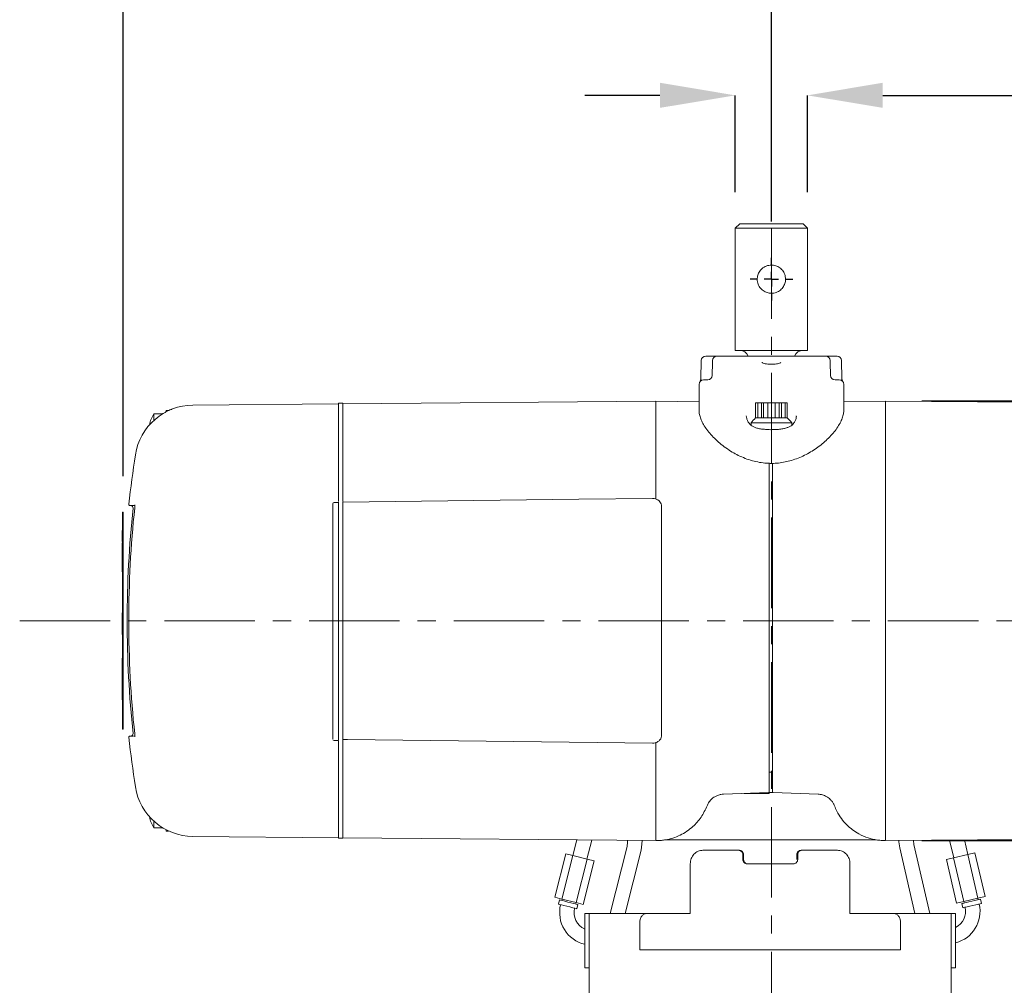
# Model space of a CAD drawing. Units: inches. Extents: x 0 to 130, y 0 to 86.
# Drawn here: x 30 to 43, y 56 to 69 of the extents above; entities that cross this region are included whole.
import ezdxf

# ---------------------------------------------------------------- set-up
doc = ezdxf.new("R2010")
doc.units = ezdxf.units.IN
doc.header["$MEASUREMENT"] = 0
doc.header["$PDSIZE"] = -1
doc.linetypes.add('CENTER', pattern=[2, 1.25, -0.25, 0.25, -0.25])
doc.layers.add('SLD-0', color=7, linetype='Continuous')
doc.styles.add('SLDTEXTSTYLE1', font='TXT', dxfattribs={"width": 0.75})
doc.styles.get("Standard").update_dxf_attribs({"font": 'ARIAL.TTF'})
doc.dimstyles.new('SLDDIMSTYLE0', dxfattribs={"dimscale": 8, "dimtxt": 0.125, "dimasz": 0.13, "dimexe": 0, "dimexo": 0.0625, "dimgap": 0.03125, "dimtad": 0, "dimtih": 1, "dimtoh": 1, "dimdec": 4, "dimrnd": 1e-09, "dimzin": 12, "dimdsep": 46, "dimlunit": 5, "dimtxsty": 'SLDTEXTSTYLE1', "dimcen": 0.09, "dimadec": 0, "dimazin": 3, "dimtfac": 1, "dimtdec": 4, "dimtofl": 0, "dimtmove": 0, "dimatfit": 3, "dimfxl": 1, "dimfrac": 2, "dimtolj": 1, "dimtzin": 12, "dimarcsym": 0})

# ---------------------------------------------------------------- blocks, each defined once
blk = doc.blocks.new('*D18')
at = {"layer": 'Defpoints', "color": 0}
for p in [(40.642, 67.974), (39.642, 66.137), (40.642, 66.137)]:
    blk.add_point(p, dxfattribs=at)
at = {"layer": 'SLD-0', "color": 0, "lineweight": -2}
for p, q in [((38.602, 67.974), (37.562, 67.974)), ((39.642, 66.637), (39.642, 67.974)), ((40.642, 66.637), (40.642, 67.974)), ((41.682, 67.974), (43.568, 67.974))]:
    blk.add_line(p, q, dxfattribs=at)
at = {"layer": 'SLD-0', "color": 0}
for points in [[(38.602, 68.148), (38.602, 67.801), (39.642, 67.974)], [(41.682, 68.148), (41.682, 67.801), (40.642, 67.974)]]:
    blk.add_solid(points, dxfattribs=at)
at = {"layer": 'SLD-0', "color": 0, "insert": (44.937, 68.513), "char_height": 1, "attachment_point": 2}
blk.add_mtext('\\A1;%%c1"', dxfattribs=at)
blk = doc.blocks.new('*D19')
at = {"layer": 'Defpoints', "color": 0}
for p in [(41.72, 63.749), (56.872, 63.749), (41.72, 57.673)]:
    blk.add_point(p, dxfattribs=at)
at = {"layer": 'SLD-0', "color": 0, "lineweight": -2}
for p, q in [((42.22, 63.749), (56.872, 63.749)), ((56.872, 62.709), (56.872, 61.479)), ((56.872, 58.713), (56.872, 59.945)), ((42.22, 57.673), (56.872, 57.673))]:
    blk.add_line(p, q, dxfattribs=at)
at = {"layer": 'SLD-0', "color": 0}
for points in [[(56.699, 62.709), (57.046, 62.709), (56.872, 63.749)], [(56.699, 58.713), (57.046, 58.713), (56.872, 57.673)]]:
    blk.add_solid(points, dxfattribs=at)
at = {"layer": 'SLD-0', "color": 0, "insert": (56.872, 61.229), "char_height": 1, "attachment_point": 2}
blk.add_mtext('\\A1;6 1/16"', dxfattribs=at)
blk = doc.blocks.new('*D22')
at = {"layer": 'Defpoints', "color": 0}
for p in [(31.182, 71.496), (40.142, 65.729), (31.182, 62.211)]:
    blk.add_point(p, dxfattribs=at)
at = {"layer": 'SLD-0', "color": 0, "lineweight": -2}
for p, q in [((31.182, 62.711), (31.182, 71.496)), ((32.222, 71.496), (32.895, 71.496)), ((39.102, 71.496), (38.43, 71.496)), ((40.142, 66.229), (40.142, 71.496))]:
    blk.add_line(p, q, dxfattribs=at)
at = {"layer": 'SLD-0', "color": 0}
for points in [[(32.222, 71.67), (32.222, 71.323), (31.182, 71.496)], [(39.102, 71.67), (39.102, 71.323), (40.142, 71.496)]]:
    blk.add_solid(points, dxfattribs=at)
at = {"layer": 'SLD-0', "color": 0, "insert": (35.662, 72.013), "char_height": 1, "attachment_point": 2}
blk.add_mtext('\\A1;8 15/16"', dxfattribs=at)
blk = doc.blocks.new('*D21')
at = {"layer": 'Defpoints', "color": 0}
for p in [(51.967, 71.496), (40.142, 65.729), (51.967, 62.461)]:
    blk.add_point(p, dxfattribs=at)
at = {"layer": 'SLD-0', "color": 0, "lineweight": -2}
for p, q in [((40.142, 66.229), (40.142, 71.496)), ((41.182, 71.496), (42.946, 71.496)), ((50.927, 71.496), (49.163, 71.496)), ((51.967, 62.961), (51.967, 71.496))]:
    blk.add_line(p, q, dxfattribs=at)
at = {"layer": 'SLD-0', "color": 0}
for points in [[(41.182, 71.67), (41.182, 71.323), (40.142, 71.496)], [(50.927, 71.67), (50.927, 71.323), (51.967, 71.496)]]:
    blk.add_solid(points, dxfattribs=at)
at = {"layer": 'SLD-0', "color": 0, "insert": (46.054, 72.014), "char_height": 1, "attachment_point": 2}
blk.add_mtext('\\A1;11 13/16"', dxfattribs=at)
blk = doc.blocks.new('SW_CENTERMARKSYMBOL_0')
at = {"layer": 'SLD-0', "color": 0}
for p, q in [((0, 0.025), (0, 0.0369)), ((-0.025, 0), (-0.0369, 0)), ((0, 0), (-0.0125, 0)), ((0, 0), (0, 0.0125)), ((0, 0), (0, -0.0125)), ((0, 0), (0.0125, 0)), ((0.025, 0), (0.0369, 0)), ((0, -0.025), (0, -0.0369))]:
    blk.add_line(p, q, dxfattribs=at)

msp = doc.modelspace()

# ---------------------------------------------------------------- linework, layer by layer
at = {"color": 7, "linetype": 'Continuous', "lineweight": 15}
for p, q in [((39.70417, 66.19869), (39.64217, 66.13669)), ((39.70417, 66.19869), (40.58017, 66.19869)), ((40.64217, 66.13669), (40.58017, 66.19869)), ((39.64217, 66.13669), (39.64217, 64.44869)), ((40.64217, 66.13669), (39.64217, 66.13669)), ((40.64217, 64.44869), (40.64217, 66.13669)), ((39.2351, 64.37057), (39.35155, 64.37057)), ((39.35155, 64.37057), (39.3916, 64.37057)), ((40.89274, 64.37057), (39.3916, 64.37057)), ((39.64217, 64.44869), (40.64217, 64.44869)), ((40.89274, 64.37057), (40.93279, 64.37057)), ((40.93279, 64.37057), (41.04924, 64.37057)), ((39.17211, 64.30866), (39.16767, 64.05483)), ((39.32495, 64.09895), (39.32818, 64.28409)), ((39.32818, 64.28409), (39.32861, 64.30866)), ((40.95573, 64.30866), (40.95616, 64.28409)), ((40.95616, 64.28409), (40.95939, 64.09895)), ((41.11666, 64.05483), (41.11223, 64.30866)), ((39.14217, 63.70962), (39.14217, 63.97857)), ((39.26203, 64.04157), (39.20517, 64.04157)), ((41.07917, 64.04157), (41.0223, 64.04157)), ((41.14217, 63.97857), (41.14217, 63.70962)), ((34.16017, 63.71029), (32.14809, 63.69273)), ((34.22017, 63.71677), (34.16017, 63.71677)), ((34.16017, 63.71677), (34.16017, 62.36067)), ((34.22017, 63.7108), (38.54717, 63.74857)), ((34.22017, 63.71677), (34.22017, 62.35791)), ((38.54717, 63.74857), (38.54717, 62.39154)), ((39.14217, 63.73818), (38.54717, 63.74857)), ((39.14217, 63.62488), (39.14217, 63.70962)), ((39.92451, 63.72557), (39.92451, 63.51557)), ((39.92451, 63.72557), (39.95367, 63.72557)), ((39.95367, 63.72557), (39.95367, 63.51557)), ((39.95367, 63.72557), (40.00418, 63.72557)), ((40.00418, 63.72557), (40.00418, 63.51557)), ((40.00418, 63.72557), (40.03334, 63.72557)), ((40.03334, 63.72557), (40.03334, 63.51557)), ((40.03334, 63.72557), (40.09166, 63.72557)), ((40.09166, 63.72557), (40.09166, 63.51557)), ((40.09166, 63.72557), (40.14217, 63.72557)), ((40.14217, 63.72557), (40.14217, 63.51557)), ((40.14217, 63.72557), (40.19268, 63.72557)), ((40.19268, 63.72557), (40.19268, 63.51557)), ((40.19268, 63.72557), (40.251, 63.72557)), ((40.251, 63.72557), (40.251, 63.51557)), ((40.251, 63.72557), (40.28016, 63.72557)), ((40.28016, 63.72557), (40.28016, 63.51557)), ((40.28016, 63.72557), (40.33067, 63.72557)), ((40.33067, 63.72557), (40.33067, 63.51557)), ((40.33067, 63.72557), (40.35983, 63.72557)), ((40.35983, 63.72557), (40.35983, 63.51557)), ((41.14217, 63.73848), (41.72017, 63.74857)), ((41.14217, 63.62488), (41.14217, 63.70962)), ((41.72017, 57.67257), (41.72017, 63.74857)), ((43.62717, 63.73192), (41.72017, 63.74857)), ((31.60842, 63.48127), (31.60842, 63.57014)), ((31.65042, 63.57014), (31.60842, 63.57014)), ((31.73152, 63.57357), (31.65042, 63.57357)), ((31.65042, 63.57357), (31.65042, 63.57014)), ((31.81165, 63.61657), (31.77842, 63.61657)), ((31.77842, 63.60233), (31.77842, 63.61657)), ((39.84267, 63.43083), (39.84235, 63.43125)), ((39.86117, 63.44557), (39.86117, 63.41444)), ((39.86117, 63.44557), (40.42317, 63.44557)), ((39.92451, 63.51557), (39.95367, 63.51557)), ((39.95367, 63.51557), (40.03334, 63.51557)), ((40.03334, 63.51557), (40.14217, 63.51557)), ((40.14217, 63.51557), (40.251, 63.51557)), ((40.251, 63.51557), (40.33067, 63.51557)), ((40.33067, 63.51557), (40.35983, 63.51557)), ((40.42317, 63.41442), (40.42317, 63.44557)), ((40.48438, 63.53391), (40.48433, 63.54244)), ((40.11017, 62.89288), (40.11017, 58.4005)), ((40.15717, 58.4005), (40.15717, 62.89098)), ((34.16016, 62.34497), (34.09748, 62.34421)), ((34.16017, 62.34504), (34.16017, 62.34888)), ((34.16017, 62.33028), (34.16017, 59.06822)), ((34.22017, 62.32256), (34.22017, 62.33655)), ((31.18217, 62.21057), (31.17217, 62.21057)), ((31.17217, 60.81994), (31.17217, 62.21057)), ((31.18217, 59.21057), (31.18217, 62.21057)), ((34.08204, 59.07736), (34.08204, 62.32126)), ((34.22017, 62.27976), (34.22017, 62.27157)), ((34.22017, 62.27469), (34.22017, 59.35385)), ((38.62517, 62.29145), (38.62517, 59.12968)), ((31.17117, 61.96675), (31.17217, 61.96675)), ((31.17117, 61.95873), (31.17217, 61.95873)), ((31.17117, 61.95873), (31.17117, 61.80537)), ((31.17117, 61.79848), (31.17217, 61.79848)), ((31.17117, 61.79046), (31.17217, 61.79046)), ((31.17117, 61.79046), (31.17117, 61.38644)), ((31.17117, 61.15745), (31.17217, 61.15745)), ((31.17117, 60.52307), (31.17117, 60.81994)), ((31.17117, 60.81994), (31.17217, 60.81994)), ((31.17117, 60.52307), (31.17217, 60.52307)), ((31.17217, 59.21057), (31.17217, 60.52307)), ((31.17117, 60.19494), (31.17117, 59.61682)), ((31.17117, 60.19494), (31.17217, 60.19494)), ((31.17117, 59.61682), (31.17217, 59.61682)), ((31.17117, 59.6094), (31.17217, 59.6094)), ((34.22017, 59.35385), (34.22017, 59.17434)), ((31.18217, 59.21057), (31.17217, 59.21057)), ((34.22017, 59.08458), (34.22017, 59.09857)), ((34.22017, 59.06379), (34.22017, 57.70437)), ((34.09748, 59.05453), (34.16017, 59.05377)), ((34.16017, 59.04648), (34.16017, 57.70437)), ((38.54717, 59.02959), (38.54717, 57.67257)), ((40.11017, 58.61622), (40.15717, 58.61622)), ((40.10052, 58.33523), (39.47837, 58.3135)), ((39.76653, 58.32357), (39.79902, 58.32357)), ((39.79902, 58.32357), (40.04617, 58.32357)), ((40.04617, 58.32357), (40.11017, 58.32357)), ((40.11017, 58.32357), (40.11017, 58.33833)), ((40.11017, 58.33557), (40.16217, 58.33557)), ((40.78897, 58.3135), (40.16682, 58.33523)), ((31.60842, 57.85099), (31.60842, 57.93986)), ((31.60842, 57.85099), (31.65042, 57.85099)), ((31.65042, 57.85099), (31.65042, 57.84757)), ((31.65042, 57.84757), (31.73152, 57.84757)), ((31.77842, 57.80457), (31.77842, 57.81737)), ((31.77842, 57.80457), (31.81165, 57.80457)), ((34.16017, 57.71084), (32.14809, 57.7284)), ((34.22017, 57.70437), (34.16017, 57.70437)), ((34.22017, 57.71033), (38.54717, 57.67257)), ((37.45276, 57.68212), (37.39886, 57.46592)), ((37.59292, 57.41754), (37.65844, 57.68032)), ((38.14725, 57.59057), (37.9161, 56.66348)), ((38.58283, 57.67319), (38.54717, 57.67257)), ((38.67675, 57.68282), (41.59059, 57.68282)), ((41.68451, 57.67319), (41.72017, 57.67257)), ((43.62717, 57.68921), (41.72017, 57.67257)), ((41.91573, 57.57118), (42.12528, 56.66348)), ((42.33054, 56.66348), (42.1106, 57.61617)), ((42.60484, 57.68029), (42.66182, 57.43348)), ((42.8567, 57.47847), (42.80969, 57.68207)), ((37.14983, 56.88903), (37.29982, 57.49062)), ((37.24786, 56.86459), (37.39785, 57.46617)), ((37.39785, 57.46617), (37.29982, 57.49062)), ((37.59393, 57.41729), (37.39785, 57.46617)), ((38.12222, 56.66348), (38.34131, 57.54219)), ((39.68708, 57.53848), (39.19595, 57.53848)), ((39.69984, 57.53848), (39.68708, 57.53848)), ((39.74719, 57.41098), (39.74719, 57.47848)), ((39.7582, 57.41098), (39.7582, 57.47848)), ((40.49443, 57.47848), (40.49443, 57.41098)), ((40.49443, 57.47848), (40.50551, 57.47848)), ((40.50551, 57.47848), (40.50551, 57.41098)), ((40.55279, 57.53848), (40.56562, 57.53848)), ((41.05438, 57.53848), (40.56562, 57.53848)), ((42.66081, 57.43325), (42.56237, 57.41052)), ((42.85771, 57.47871), (42.66081, 57.43325)), ((42.80028, 56.82914), (42.66081, 57.43325)), ((42.95615, 57.50144), (42.85771, 57.47871)), ((42.99718, 56.8746), (42.85771, 57.47871)), ((43.09562, 56.89733), (42.95615, 57.50144)), ((37.44393, 56.8157), (37.59393, 57.41729)), ((37.54197, 56.79126), (37.69196, 57.39284)), ((37.69196, 57.39284), (37.59393, 57.41729)), ((39.02166, 57.35148), (39.02166, 56.66348)), ((39.7582, 57.41098), (39.74719, 57.41098)), ((40.44519, 57.35098), (39.80752, 57.35098)), ((41.22868, 56.66348), (41.22868, 57.35148)), ((42.70184, 56.80641), (42.56237, 57.41052)), ((37.24786, 56.86459), (37.14983, 56.88903)), ((43.09562, 56.89733), (42.99718, 56.8746)), ((37.21298, 56.85267), (37.19847, 56.79446)), ((37.22952, 56.78672), (37.22903, 56.78477)), ((37.24887, 56.86434), (37.24403, 56.84493)), ((37.44393, 56.8157), (37.24786, 56.86459)), ((37.43809, 56.79655), (37.44293, 56.81595)), ((37.54197, 56.79126), (37.44393, 56.8157)), ((37.45462, 56.73059), (37.46914, 56.78881)), ((42.80028, 56.82914), (42.70184, 56.80641)), ((42.77461, 56.80269), (42.78811, 56.74423)), ((42.99718, 56.8746), (42.80028, 56.82914)), ((42.80129, 56.82937), (42.80579, 56.80989)), ((42.81929, 56.75142), (42.81974, 56.74948)), ((43.00066, 56.85488), (42.99617, 56.87436)), ((43.01461, 56.79447), (43.01416, 56.79642)), ((43.04534, 56.80361), (43.03184, 56.86208)), ((37.42309, 56.73639), (37.42357, 56.73833)), ((37.62517, 56.66348), (37.56267, 56.66348)), ((37.56267, 55.91348), (37.56267, 56.66348)), ((37.62517, 55.91348), (37.62517, 56.66348)), ((37.62517, 56.66348), (38.41541, 56.66348)), ((39.02166, 56.66348), (38.41541, 56.66348)), ((41.83493, 56.66348), (41.22868, 56.66348)), ((41.83908, 56.66348), (42.62517, 56.66348)), ((42.68767, 56.66348), (42.62517, 56.66348)), ((42.62517, 55.91348), (42.62517, 56.66348)), ((42.68767, 55.91348), (42.68767, 56.66348)), ((38.32267, 56.53848), (38.32267, 56.16348)), ((41.92767, 56.53848), (41.92767, 56.16348)), ((41.92767, 56.16348), (38.32267, 56.16348)), ((37.56267, 55.91348), (37.62517, 55.91348)), ((37.62517, 55.91348), (37.62517, 44.53848)), ((42.62517, 55.91348), (42.68767, 55.91348)), ((42.62517, 44.53848), (42.62517, 55.91348))]:
    msp.add_line(p, q, dxfattribs=at)
at = {"color": 7, "linetype": 'Continuous', "lineweight": 15, "flags": 128}
for points in [[(38.49898, 62.402), (37.48196, 62.38995), (34.22017, 62.35115)], [(31.34015, 62.30288), (31.33934, 62.30289), (31.32304, 62.30303), (31.30924, 62.30315), (31.29795, 62.30325), (31.28916, 62.30333), (31.28288, 62.30338), (31.27912, 62.30341), (31.27786, 62.30342)], [(31.27786, 59.11771), (31.27912, 59.11772), (31.28288, 59.11775), (31.28916, 59.1178), (31.29795, 59.11788), (31.30924, 59.11798), (31.32304, 59.1181), (31.33934, 59.11824), (31.34197, 59.11827)], [(34.22016, 59.06995), (34.2856, 59.06917), (38.49898, 59.01914)], [(38.15331, 57.676), (38.15461, 57.6499), (38.14725, 57.59057)], [(38.34131, 57.54219), (38.35382, 57.62391), (38.35399, 57.67425)], [(41.90425, 57.67417), (41.90464, 57.6531), (41.91573, 57.57118)], [(42.1106, 57.61617), (42.10427, 57.67562), (42.10427, 57.67592)], [(37.19847, 56.79446), (37.20021, 56.79402), (37.2139, 56.79061), (37.2398, 56.78415), (37.2751, 56.77535), (37.31597, 56.76516), (37.35799, 56.75468), (37.3966, 56.74506), (37.42762, 56.73732), (37.44768, 56.73232), (37.45462, 56.73059), (37.45462, 56.73059)], [(37.21298, 56.85267), (37.21473, 56.85224), (37.22842, 56.84883), (37.25431, 56.84237), (37.28961, 56.83357), (37.33048, 56.82338), (37.3725, 56.8129), (37.41111, 56.80327), (37.44213, 56.79554), (37.4622, 56.79054), (37.46914, 56.78881), (37.46914, 56.78881)], [(42.77461, 56.80269), (42.78158, 56.8043), (42.80173, 56.80895), (42.83288, 56.81614), (42.87165, 56.82509), (42.91385, 56.83483), (42.95489, 56.84431), (42.99034, 56.85249), (43.01634, 56.8585), (43.03009, 56.86167), (43.03184, 56.86208)], [(42.78811, 56.74423), (42.79508, 56.74584), (42.81523, 56.75049), (42.84638, 56.75768), (42.88515, 56.76663), (42.92735, 56.77637), (42.96839, 56.78585), (43.00383, 56.79403), (43.02984, 56.80003), (43.04359, 56.80321), (43.04534, 56.80361)]]:
    msp.add_lwpolyline(points, dxfattribs=at)
at = {"color": 7, "linetype": 'Continuous', "lineweight": 15}
for centre, radius, start, end in [((39.2351, 64.30757), 0.063, 90, 179), ((39.3916, 64.30757), 0.063, 90, 179), ((39.70517, 64.32369), 0.125, 22.024313, 90), ((40.57917, 64.32369), 0.125, 90, 157.975687), ((40.89274, 64.30757), 0.063, 1, 90), ((41.04924, 64.30757), 0.063, 1, 90), ((39.26203, 64.10457), 0.063, 270, 359), ((41.0223, 64.10457), 0.063, 181, 270), ((39.20517, 63.97857), 0.063, 90, 180), ((41.07917, 63.97857), 0.063, 0, 90), ((32.15518, 62.88026), 0.8125, 90.5, 171.203218), ((31.89469, 63.36657), 0.35127, 144.582134, 171.330202), ((40.14217, 63.25496), 0.33955, 129.869145, 145.850612), ((40.14217, 63.25496), 0.33955, 34.149388, 50.130855), ((46.17579, 60.71057), 15, 171.203218, 173.837765), ((34.09767, 62.32863), 0.01563, 90.89944, 180.003639), ((46.17579, 60.71057), 14.9375, 174.012112, 185.987888), ((46.18967, 60.71057), 14.92889, 173.992111, 186.007889), ((31.278, 62.31905), 0.01563, 173.837765, 269.5), ((31.28871, 62.27208), 0.03125, 354.012112, 89.5), ((31.278, 59.10208), 0.01563, 90.5, 186.162235), ((46.17579, 60.71057), 15, 186.162235, 188.796782), ((31.28871, 59.14905), 0.03125, 270.5, 5.987888), ((34.09767, 59.07011), 0.01563, 180.000102, 269.31601), ((32.15518, 58.54087), 0.8125, 188.796782, 269.5), ((40.10017, 58.34522), 0.01, 272, 0), ((40.16717, 58.34522), 0.01, 180, 268), ((31.89469, 58.05457), 0.35127, 188.669798, 215.417866), ((38.57846, 57.92315), 0.25, 271, 272.837144), ((41.68888, 57.92315), 0.25, 267.162856, 269), ((37.66372, 56.67639), 0.448, 166, 256.963621), ((42.57809, 56.69369), 0.448, 284.157375, 13), ((42.57809, 56.69369), 0.248, 296.220889, 13), ((37.66372, 56.67639), 0.248, 166, 245.953327)]:
    msp.add_arc(centre, radius, start, end, dxfattribs=at)
for points, knots in [([(40.14217, 65.62857), (40.16327, 65.62656), (40.20543, 65.62256), (40.26205, 65.59155), (40.30716, 65.5448), (40.33491, 65.48394), (40.34057, 65.41801), (40.32543, 65.35624), (40.29228, 65.30251), (40.24207, 65.26059), (40.17919, 65.23725), (40.11341, 65.23624), (40.05285, 65.25549), (40.0011, 65.29268), (39.96274, 65.34622), (39.94422, 65.41057), (39.94796, 65.47553), (39.97102, 65.53419), (40.01169, 65.58319), (40.07017, 65.62059), (40.11757, 65.62584), (40.14217, 65.62857)], [0, 0, 0, 0, 0.05101259, 0.10194525, 0.15498633, 0.21022532, 0.26301075, 0.31234044, 0.36268209, 0.41672245, 0.4717011, 0.52353298, 0.57318572, 0.62436265, 0.67876314, 0.73352328, 0.78448917, 0.83365135, 0.885562, 0.9406158, 1, 1, 1, 1]), ([(40.27336, 64.28129), (40.27346, 64.28136), (40.27373, 64.28156), (40.26342, 64.27532), (40.24307, 64.26816), (40.21271, 64.26128), (40.17504, 64.25683), (40.13351, 64.25573), (40.09236, 64.25834), (40.05563, 64.26437), (40.02868, 64.27209), (40.01255, 64.27996), (40.01089, 64.28139), (40.0101, 64.28207)], [0, 0, 0, 0, 0.04808732, 0.12959239, 0.21894906, 0.31607096, 0.41777083, 0.5214917, 0.62601675, 0.73070646, 0.83437428, 0.92178682, 1, 1, 1, 1]), ([(39.16737, 64.05485), (39.16737, 64.05176), (39.16738, 64.045), (39.16501, 64.03579), (39.16207, 64.02842), (39.15992, 64.02431), (39.15868, 64.02218), (39.15769, 64.02058), (39.15707, 64.01967), (39.15695, 64.0195), (39.15691, 64.01945)], [0, 0, 0, 0, 0.1714329, 0.37507923, 0.52833183, 0.618444, 0.68692987, 0.7754534, 0.93494374, 1, 1, 1, 1]), ([(41.12746, 64.01939), (41.12719, 64.01978), (41.12678, 64.02037), (41.12509, 64.02308), (41.12266, 64.02756), (41.11953, 64.03516), (41.11681, 64.04466), (41.11726, 64.05168), (41.11746, 64.05478)], [0, 0, 0, 0, 0.23512492, 0.35751753, 0.44766398, 0.60627499, 0.82657194, 1, 1, 1, 1]), ([(31.72284, 63.56819), (31.73643, 63.57641), (31.76309, 63.59253), (31.80084, 63.61172), (31.83101, 63.62548), (31.85182, 63.63404), (31.85454, 63.63511), (31.8559, 63.63564)], [0, 0, 0, 0, 0.22082404, 0.43333948, 0.62894067, 0.81603146, 1, 1, 1, 1]), ([(39.14254, 63.62345), (39.1424, 63.62182), (39.14058, 63.60187), (39.14784, 63.56135), (39.16467, 63.50152), (39.19463, 63.43782), (39.2363, 63.37103), (39.28979, 63.30234), (39.35402, 63.23288), (39.42796, 63.1648), (39.51044, 63.10056), (39.59631, 63.0446), (39.6859, 62.99567), (39.77859, 62.95522), (39.87726, 62.92256), (39.97677, 62.89978), (40.0752, 62.88728), (40.17073, 62.88534), (40.26347, 62.89324), (40.35479, 62.90965), (40.446, 62.93453), (40.53632, 62.96764), (40.62367, 63.00857), (40.7073, 63.0565), (40.7877, 63.11081), (40.86376, 63.1713), (40.9338, 63.23651), (40.99625, 63.30436), (41.04988, 63.37345), (41.09278, 63.44291), (41.12289, 63.50921), (41.1384, 63.57069), (41.14448, 63.61008), (41.1422, 63.6288), (41.14214, 63.62931)], [0, 0, 0, 0, 0.0027422, 0.03363532, 0.06661187, 0.10182144, 0.13871905, 0.17648325, 0.2144443, 0.25226508, 0.28935548, 0.32532228, 0.3557175, 0.38840042, 0.4199595, 0.45030942, 0.47931, 0.50706409, 0.5336668, 0.56076618, 0.589088, 0.61861697, 0.64915107, 0.68021863, 0.7131195, 0.74800296, 0.78400075, 0.82107054, 0.85897259, 0.89730303, 0.93533646, 0.96831396, 0.99913972, 1, 1, 1, 1]), ([(39.84255, 63.43146), (39.83365, 63.44343), (39.81478, 63.4688), (39.79879, 63.50665), (39.79637, 63.53024), (39.79519, 63.54176)], [0, 0, 0, 0, 0.31379376, 0.66514782, 1, 1, 1, 1]), ([(40.04653, 63.35741), (40.03265, 63.35858), (40.00019, 63.36134), (39.95284, 63.37112), (39.90766, 63.38602), (39.87311, 63.40398), (39.85104, 63.42025), (39.84517, 63.42885), (39.84352, 63.43126)], [0, 0, 0, 0, 0.16420556, 0.38414007, 0.5830827, 0.76525607, 0.93439505, 1, 1, 1, 1]), ([(40.44104, 63.43127), (40.43994, 63.42956), (40.43488, 63.42169), (40.41416, 63.40591), (40.38067, 63.38777), (40.33681, 63.37246), (40.2845, 63.36141), (40.22288, 63.35508), (40.15101, 63.35231), (40.09049, 63.35258), (40.0547, 63.35651), (40.04653, 63.35741)], [0, 0, 0, 0, 0.02696034, 0.124527, 0.22712141, 0.33938979, 0.4615309, 0.59684257, 0.75646944, 0.94443389, 1, 1, 1, 1]), ([(40.48814, 63.53611), (40.48703, 63.52596), (40.48456, 63.50317), (40.4688, 63.46718), (40.44959, 63.44235), (40.44119, 63.43149)], [0, 0, 0, 0, 0.31118091, 0.69877955, 1, 1, 1, 1]), ([(34.16017, 62.34462), (34.16017, 62.34473), (34.16017, 62.34518), (34.16017, 62.34233), (34.16017, 62.33707), (34.16017, 62.33225), (34.16017, 62.33028)], [0, 0, 0, 0, 0.10773462, 0.43972346, 0.77170095, 1, 1, 1, 1]), ([(34.22017, 62.33655), (34.22017, 62.33935), (34.22017, 62.34496), (34.22017, 62.34968), (34.22017, 62.35175), (34.22017, 62.35116), (34.22017, 62.35116)], [0, 0, 0, 0, 0.3320349, 0.66407359, 0.99611036, 1, 1, 1, 1]), ([(38.6251, 62.29149), (38.62393, 62.30316), (38.62159, 62.32655), (38.603, 62.35768), (38.57556, 62.38244), (38.54073, 62.39744), (38.51365, 62.40367), (38.49982, 62.4018), (38.49896, 62.40168)], [0, 0, 0, 0, 0.1945315, 0.38991483, 0.58545965, 0.78391503, 0.98646561, 1, 1, 1, 1]), ([(31.3443, 62.31264), (31.34429, 62.31267), (31.34427, 62.31278), (31.3445, 62.31119), (31.3447, 62.3071), (31.34465, 62.29859), (31.3439, 62.28568), (31.34296, 62.27469), (31.34224, 62.26908), (31.34218, 62.26862)], [0, 0, 0, 0, 0.028756965, 0.121771638, 0.262318685, 0.466362206, 0.710419606, 0.976361366, 1, 1, 1, 1]), ([(34.08204, 62.32126), (34.08204, 62.32227), (34.08204, 62.32403), (34.08204, 62.32514), (34.08204, 62.32561)], [0, 0, 0, 0, 0.57684663, 1, 1, 1, 1]), ([(34.22017, 62.27976), (34.22017, 62.28185), (34.22017, 62.28602), (34.22017, 62.29539), (34.22017, 62.30574), (34.22017, 62.31523), (34.22017, 62.32044), (34.22017, 62.32256)], [0, 0, 0, 0, 0.21332371, 0.42665408, 0.63996883, 0.85328175, 1, 1, 1, 1]), ([(34.22017, 62.27157), (34.22017, 62.26948), (34.22017, 62.2653), (34.22017, 62.25593), (34.22017, 62.24558), (34.22017, 62.23631), (34.22017, 62.23125), (34.22017, 62.2293)], [0, 0, 0, 0, 0.21610727, 0.43221864, 0.64831982, 0.86441616, 1, 1, 1, 1]), ([(34.22017, 59.41561), (34.22017, 59.41232), (34.22017, 59.40575), (34.22017, 59.39471), (34.22017, 59.38829), (34.22017, 59.38498)], [0, 0, 0, 0, 0.325573571, 0.651146898, 1, 1, 1, 1]), ([(34.22017, 59.35385), (34.22017, 59.35712), (34.22017, 59.36366), (34.22017, 59.37434), (34.22017, 59.38134), (34.22017, 59.38461), (34.22017, 59.38498)], [0, 0, 0, 0, 0.31994332, 0.63988528, 0.95981317, 1, 1, 1, 1]), ([(31.34266, 59.14801), (31.34279, 59.14693), (31.34352, 59.14045), (31.34438, 59.12866), (31.34476, 59.11653), (31.34457, 59.11046), (31.34425, 59.1083), (31.3443, 59.10848), (31.34431, 59.10852)], [0, 0, 0, 0, 0.05875951, 0.35234425, 0.64331331, 0.85018143, 0.96641128, 1, 1, 1, 1]), ([(34.16017, 59.06822), (34.16017, 59.06545), (34.16017, 59.05992), (34.16017, 59.05473), (34.16017, 59.05408), (34.16017, 59.05375)], [0, 0, 0, 0, 0.33507961, 0.67015842, 1, 1, 1, 1]), ([(34.22017, 59.17434), (34.22017, 59.17116), (34.22017, 59.1648), (34.22017, 59.15413), (34.22017, 59.14425), (34.22017, 59.13914), (34.22017, 59.13671)], [0, 0, 0, 0, 0.25618727, 0.51237724, 0.76855599, 1, 1, 1, 1]), ([(34.22017, 59.09857), (34.22017, 59.10172), (34.22017, 59.10802), (34.22017, 59.11869), (34.22017, 59.12883), (34.22017, 59.13412), (34.22017, 59.13671)], [0, 0, 0, 0, 0.25244207, 0.50488346, 0.75731539, 1, 1, 1, 1]), ([(34.22017, 59.07037), (34.22017, 59.07027), (34.22017, 59.06989), (34.22017, 59.07295), (34.22017, 59.07825), (34.22017, 59.08284), (34.22017, 59.08458)], [0, 0, 0, 0, 0.13162717, 0.46407298, 0.79652654, 1, 1, 1, 1]), ([(38.49905, 59.01918), (38.51221, 59.02006), (38.53882, 59.02185), (38.57513, 59.03853), (38.60442, 59.06434), (38.62147, 59.09744), (38.6276, 59.12386), (38.62445, 59.13709), (38.62411, 59.13854)], [0, 0, 0, 0, 0.19303316, 0.39050538, 0.58851395, 0.78441293, 0.97644038, 1, 1, 1, 1]), ([(40.11017, 58.4005), (40.11017, 58.3846), (40.11017, 58.35277), (40.11017, 58.34774), (40.11017, 58.34522)], [0, 0, 0, 0, 0.49982218, 1, 1, 1, 1]), ([(40.15717, 58.34522), (40.15717, 58.34774), (40.15717, 58.35277), (40.15717, 58.38458), (40.15717, 58.4005)], [0, 0, 0, 0, 0.49980058, 1, 1, 1, 1]), ([(39.47837, 58.3135), (39.46651, 58.31259), (39.44703, 58.31109), (39.41084, 58.30275), (39.3831, 58.29176), (39.34476, 58.27087), (39.30536, 58.23866), (39.27135, 58.19507), (39.25962, 58.16729), (39.25375, 58.15338)], [0, 0, 0, 0, 0.06133216, 0.10070502, 0.21215736, 0.26251909, 0.45325275, 0.72623314, 1, 1, 1, 1]), ([(41.01359, 58.15338), (41.01072, 58.16028), (41.00372, 58.17713), (40.98685, 58.20678), (40.95642, 58.24346), (40.91419, 58.27818), (40.86087, 58.3019), (40.8193, 58.31145), (40.79789, 58.3129), (40.78897, 58.3135)], [0, 0, 0, 0, 0.13873411, 0.338956255, 0.538878735, 0.759752577, 0.889212637, 0.953813428, 1, 1, 1, 1]), ([(39.25375, 58.15338), (39.2283, 58.09912), (39.17681, 57.98936), (39.0747, 57.87754), (38.97458, 57.79858), (38.88145, 57.74516), (38.78296, 57.70578), (38.69486, 57.68454), (38.63388, 57.67633), (38.59813, 57.6738), (38.59273, 57.67355), (38.59084, 57.67346)], [0, 0, 0, 0, 0.18361691, 0.3714348, 0.49494811, 0.61847608, 0.74521506, 0.87196181, 0.94140983, 0.97948552, 1, 1, 1, 1]), ([(41.6765, 57.67346), (41.67443, 57.67355), (41.66422, 57.67403), (41.58095, 57.68126), (41.47866, 57.70653), (41.3607, 57.75682), (41.26299, 57.82002), (41.18102, 57.89057), (41.10773, 57.97589), (41.05119, 58.06458), (41.02443, 58.12778), (41.01359, 58.15338)], [0, 0, 0, 0, 0.02068097, 0.10200332, 0.26349371, 0.42654699, 0.54695936, 0.66735692, 0.79147359, 0.91555795, 1, 1, 1, 1]), ([(39.19595, 57.53848), (39.17286, 57.53568), (39.12675, 57.53009), (39.06934, 57.48697), (39.02941, 57.42514), (39.02424, 57.376), (39.02166, 57.35148)], [0, 0, 0, 0, 0.251686832, 0.502389991, 0.751692847, 1, 1, 1, 1]), ([(39.74719, 57.47848), (39.74629, 57.48635), (39.74446, 57.50212), (39.7305, 57.52195), (39.71063, 57.53579), (39.69494, 57.53758), (39.68708, 57.53848)], [0, 0, 0, 0, 0.24830062, 0.49760156, 0.74830695, 1, 1, 1, 1]), ([(39.7582, 57.47848), (39.75733, 57.48634), (39.75558, 57.50202), (39.7421, 57.52185), (39.72279, 57.53576), (39.70748, 57.53758), (39.69984, 57.53848)], [0, 0, 0, 0, 0.25171391, 0.5024288, 0.75172083, 1, 1, 1, 1]), ([(40.55279, 57.53848), (40.54515, 57.53758), (40.52983, 57.53576), (40.51053, 57.52185), (40.49706, 57.50202), (40.49531, 57.48634), (40.49443, 57.47848)], [0, 0, 0, 0, 0.24827497, 0.49756776, 0.74828277, 1, 1, 1, 1]), ([(40.56562, 57.53848), (40.55776, 57.53758), (40.54207, 57.53579), (40.5222, 57.52195), (40.50824, 57.50212), (40.50642, 57.48635), (40.50551, 57.47848)], [0, 0, 0, 0, 0.25168909, 0.50239516, 0.75169638, 1, 1, 1, 1]), ([(41.22868, 57.35148), (41.2261, 57.376), (41.22092, 57.42514), (41.181, 57.48697), (41.12358, 57.53009), (41.07748, 57.53568), (41.05438, 57.53848)], [0, 0, 0, 0, 0.24830613, 0.49760957, 0.7483132, 1, 1, 1, 1]), ([(39.74719, 57.41098), (39.7481, 57.40311), (39.74992, 57.38735), (39.76389, 57.36751), (39.78382, 57.35367), (39.79961, 57.35188), (39.80752, 57.35098)], [0, 0, 0, 0, 0.24830415, 0.49760587, 0.74831144, 1, 1, 1, 1]), ([(39.7582, 57.41098), (39.75908, 57.40313), (39.76083, 57.38744), (39.77432, 57.36762), (39.79367, 57.3537), (39.80908, 57.35189), (39.81677, 57.35098)], [0, 0, 0, 0, 0.25171744, 0.50243287, 0.75172483, 1, 1, 1, 1]), ([(40.44519, 57.35098), (40.4531, 57.35188), (40.46889, 57.35368), (40.48881, 57.36751), (40.50278, 57.38735), (40.5046, 57.40311), (40.50551, 57.41098)], [0, 0, 0, 0, 0.25169244, 0.50239775, 0.75169884, 1, 1, 1, 1]), ([(38.41541, 56.66348), (38.40305, 56.66161), (38.37839, 56.65787), (38.3479, 56.62905), (38.32676, 56.58772), (38.32403, 56.55487), (38.32267, 56.53848)], [0, 0, 0, 0, 0.25168863, 0.50239252, 0.75169409, 1, 1, 1, 1]), ([(41.92767, 56.53848), (41.92631, 56.55487), (41.92357, 56.58772), (41.90244, 56.62905), (41.87195, 56.65787), (41.84729, 56.66161), (41.83493, 56.66348)], [0, 0, 0, 0, 0.24830461, 0.49760626, 0.74830935, 1, 1, 1, 1])]:
    msp.add_open_spline(points, degree=3, knots=knots, dxfattribs=at)
at = {"layer": 'SLD-0', "linetype": 'CENTER', "lineweight": 0}
msp.add_line((40.14217, 68.13669), (40.14217, 40.90677), dxfattribs=at)
at = {"layer": 'SLD-0', "color": 7, "linetype": 'CENTER', "lineweight": 0}
msp.add_line((29.75295, 60.71057), (53.49264, 60.71057), dxfattribs=at)

# ---------------------------------------------------------------- block references
at = {"layer": 'SLD-0', "xscale": 8, "yscale": 8, "zscale": 8}
msp.add_blockref('SW_CENTERMARKSYMBOL_0', (40.14217, 65.43307), dxfattribs=at)

# ---------------------------------------------------------------- dimensions: what is measured, and where the dimension line sits
at = {"layer": 'SLD-0'}
dim = msp.add_linear_dim(base=(31.18217, 71.49623), p1=(40.14217, 65.72857), p2=(31.18217, 62.21057), dimstyle='SLDDIMSTYLE0', override={"dimdec": 4, "dimpost": '"', "dimtxsty": 'Standard'}, dxfattribs=at)
dim.commit()
dim.dimension.update_dxf_attribs({"geometry": '*D22', "text_midpoint": (35.66217, 71.49623), "dimtype": 160})
for base, p1, p2, angle, picture, middle in [((51.96667, 71.49623), (40.14217, 65.72857), (51.96667, 62.46057), 0, '*D21', (46.05442, 71.49623)), ((56.87232, 63.74857), (41.72017, 57.67257), (41.72017, 63.74857), 90, '*D19', (56.87232, 60.71213))]:
    dim = msp.add_linear_dim(base=base, p1=p1, p2=p2, angle=angle, dimstyle='SLDDIMSTYLE0', override={"dimdec": 4, "dimpost": '"', "dimtxsty": 'Standard'}, dxfattribs=at)
    dim.commit()
    dim.dimension.update_dxf_attribs({"geometry": picture, "text_midpoint": middle, "dimtype": 160})
dim = msp.add_linear_dim(base=(40.64217, 67.97431), p1=(39.64217, 66.13669), p2=(40.64217, 66.13669), text='%%c<>', dimstyle='SLDDIMSTYLE0', override={"dimdec": 4, "dimpost": '"', "dimtxsty": 'Standard'}, dxfattribs=at)
dim.commit()
dim.dimension.update_dxf_attribs({"geometry": '*D18', "text_midpoint": (44.93707, 67.97431), "dimtype": 160})

doc.saveas('drawing.dxf')
